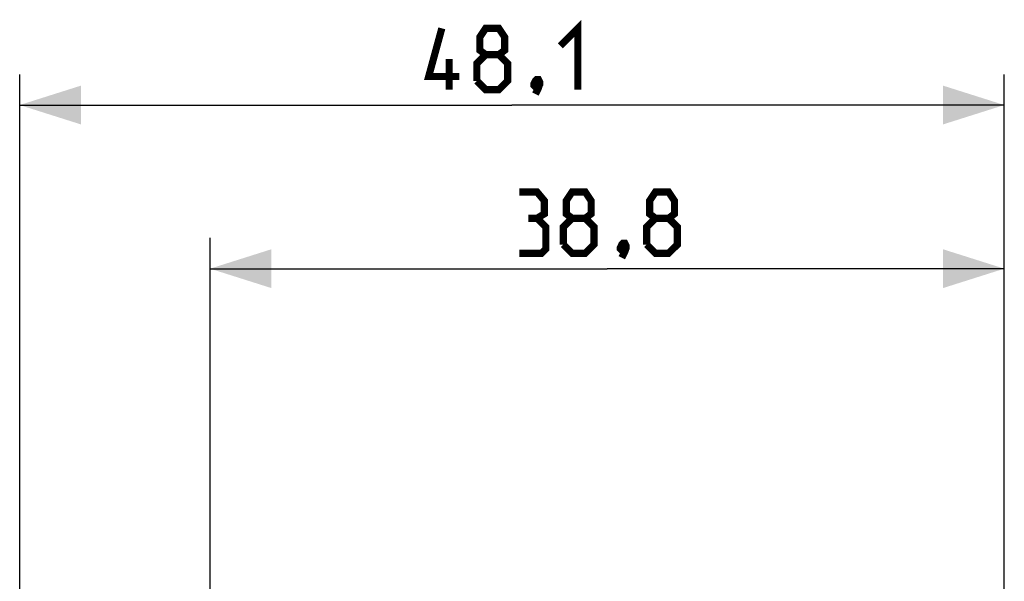
# Model space of a CAD drawing. Units: millimetres. Extents: x 174 to 304, y 149 to 230.
# Drawn here: x 175 to 223, y 202 to 230 of the extents above; entities that cross this region are included whole.
import ezdxf

# ---------------------------------------------------------------- set-up
doc = ezdxf.new("R2010")
doc.units = ezdxf.units.MM
doc.header["$LTSCALE"] = 30.734
doc.layers.get('0').update_dxf_attribs({"linetype": 'CONTINUOUS'})
doc.styles.get("Standard").update_dxf_attribs({"font": 'txt', "width": 0.8})
doc.dimstyles.new('DIMSTYLE_1', dxfattribs={"dimtxt": 3, "dimasz": 3, "dimexe": 1.5, "dimexo": 0.5, "dimgap": 0.75, "dimtad": 1, "dimtxsty": 'STANDARD', "dimblk": '_FILLED', "dimblk1": '_FILLED', "dimblk2": '_FILLED', "dimcen": 0.09, "dimazin": 2, "dimtfac": 1, "dimtofl": 0, "dimtmove": 0, "dimatfit": 3, "dimldrblk": '_FILLED', "dimfxl": 1, "dimtolj": 1, "dimarcsym": 0})

# ---------------------------------------------------------------- blocks, each defined once
blk = doc.blocks.new('_FILLED')
at = {"color": 0, "linetype": 'BYBLOCK'}
blk.add_solid([(0, 0), (-1, 0.317), (-1, -0.317)], dxfattribs=at)
blk = doc.blocks.new('*D0')
at = {"color": 7, "linetype": 'CONTINUOUS'}
for p, q in [((184.488, 199.59), (184.488, 219.16)), ((223.288, 196.947), (223.288, 219.16)), ((184.488, 217.66), (203.888, 217.66)), ((223.288, 217.66), (203.888, 217.66))]:
    blk.add_line(p, q, dxfattribs=at)
at = {"color": 7, "linetype": 'CONTINUOUS', "xscale": 3, "yscale": 3, "zscale": 3, "rotation": 180}
blk.add_blockref('_FILLED', (184.488, 217.66), dxfattribs=at)
at = {"color": 7, "linetype": 'CONTINUOUS', "xscale": 3, "yscale": 3, "zscale": 3}
blk.add_blockref('_FILLED', (223.288, 217.66), dxfattribs=at)
at = {"color": 7, "linetype": 'CONTINUOUS', "insert": (203.888, 221.41), "char_height": 3, "width": 12.85714, "attachment_point": 2, "line_spacing_factor": 0.9}
blk.add_mtext('{\\ftxt;\\W0.0001;\\H0.0001;\\~}{\\ftxt;\\W2.8571428571;\\H3.0; }{\\ftxt;\\W0.0001;\\H0.0001;\\~}', dxfattribs=at)
blk = doc.blocks.new('*D1')
at = {"color": 7, "linetype": 'CONTINUOUS'}
for p, q in [((175.187, 201.662), (175.187, 227.16)), ((223.288, 196.947), (223.288, 227.16)), ((175.187, 225.66), (199.237, 225.66)), ((223.288, 225.66), (199.237, 225.66))]:
    blk.add_line(p, q, dxfattribs=at)
at = {"color": 7, "linetype": 'CONTINUOUS', "xscale": 3, "yscale": 3, "zscale": 3, "rotation": 180}
blk.add_blockref('_FILLED', (175.187, 225.66), dxfattribs=at)
at = {"color": 7, "linetype": 'CONTINUOUS', "xscale": 3, "yscale": 3, "zscale": 3}
blk.add_blockref('_FILLED', (223.288, 225.66), dxfattribs=at)
at = {"color": 7, "linetype": 'CONTINUOUS', "insert": (199.237, 229.41), "char_height": 3, "width": 12.21429, "attachment_point": 2, "line_spacing_factor": 0.9}
blk.add_mtext('{\\ftxt;\\W0.0001;\\H0.0001;\\~}{\\ftxt;\\W2.7142857143;\\H3.0; }{\\ftxt;\\W0.0001;\\H0.0001;\\~}', dxfattribs=at)

msp = doc.modelspace()

# ---------------------------------------------------------------- linework, layer by layer
at = {"color": 7, "linetype": 'CONTINUOUS', "const_width": 0.35}
for points in [[(196.666, 227.053), (195.166, 227.053), (195.809, 229.41)], [(197.952, 228.124), (197.666, 228.339), (197.666, 228.981), (197.952, 229.41), (198.595, 229.41), (198.88, 228.981), (198.88, 228.339), (198.595, 228.124), (199.023, 227.696), (199.023, 226.839), (198.595, 226.41), (197.952, 226.41), (197.523, 226.839)], [(201.595, 228.553), (202.452, 229.41), (202.452, 226.41)], [(196.166, 226.41), (196.166, 227.91)], [(197.523, 226.839), (197.523, 227.696), (197.952, 228.124), (198.595, 228.124)], [(200.523, 226.91), (200.595, 226.767), (200.595, 226.696), (200.452, 226.553), (200.38, 226.553), (200.309, 226.624), (200.309, 226.696), (200.38, 226.839), (200.452, 226.91), (200.523, 226.91)], [(200.595, 226.696), (200.523, 226.481), (200.38, 226.196)], [(200.46, 220.124), (200.817, 220.339), (200.817, 220.981), (200.46, 221.41), (199.602, 221.41)], [(202.174, 220.124), (201.888, 220.339), (201.888, 220.981), (202.174, 221.41), (202.817, 221.41), (203.102, 220.981), (203.102, 220.339), (202.817, 220.124), (203.245, 219.696), (203.245, 218.839), (202.817, 218.41), (202.174, 218.41), (201.745, 218.839)], [(206.245, 220.124), (205.96, 220.339), (205.96, 220.981), (206.245, 221.41), (206.888, 221.41), (207.174, 220.981), (207.174, 220.339), (206.888, 220.124), (207.317, 219.696), (207.317, 218.839), (206.888, 218.41), (206.245, 218.41), (205.817, 218.839)], [(199.602, 218.41), (200.674, 218.41), (200.888, 218.624), (200.888, 219.696), (200.46, 220.124), (200.031, 220.124)], [(201.745, 218.839), (201.745, 219.696), (202.174, 220.124), (202.817, 220.124)], [(205.817, 218.839), (205.817, 219.696), (206.245, 220.124), (206.888, 220.124)], [(204.745, 218.91), (204.817, 218.767), (204.817, 218.696), (204.674, 218.553), (204.602, 218.553), (204.531, 218.624), (204.531, 218.696), (204.602, 218.839), (204.674, 218.91), (204.745, 218.91)], [(204.817, 218.696), (204.745, 218.481), (204.602, 218.196)]]:
    msp.add_lwpolyline(points, dxfattribs=at)

# ---------------------------------------------------------------- dimensions: what is measured, and where the dimension line sits
at = {"color": 7, "linetype": 'CONTINUOUS'}
dim = msp.add_linear_dim(base=(175.187, 225.66), p1=(223.288, 196.447), p2=(175.187, 201.162), angle=180, text='{\\ftxt;\\W0.0001;\\H0.0001;\\~}{\\ftxt;\\W2.7142857143;\\H3.0; }{\\ftxt;\\W0.0001;\\H0.0001;\\~}', dimstyle='DIMSTYLE_1', dxfattribs=at)
dim.commit()
dim.dimension.update_dxf_attribs({"geometry": '*D1', "text_midpoint": (198.809, 225.66), "dimtype": 160})
dim = msp.add_linear_dim(base=(223.288, 217.66), p1=(184.488, 199.09), p2=(223.288, 196.447), text='{\\ftxt;\\W0.0001;\\H0.0001;\\~}{\\ftxt;\\W2.8571428571;\\H3.0; }{\\ftxt;\\W0.0001;\\H0.0001;\\~}', dimstyle='DIMSTYLE_1', dxfattribs=at)
dim.commit()
dim.dimension.update_dxf_attribs({"geometry": '*D0', "text_midpoint": (203.46, 217.66), "dimtype": 160})

doc.saveas('drawing.dxf')
